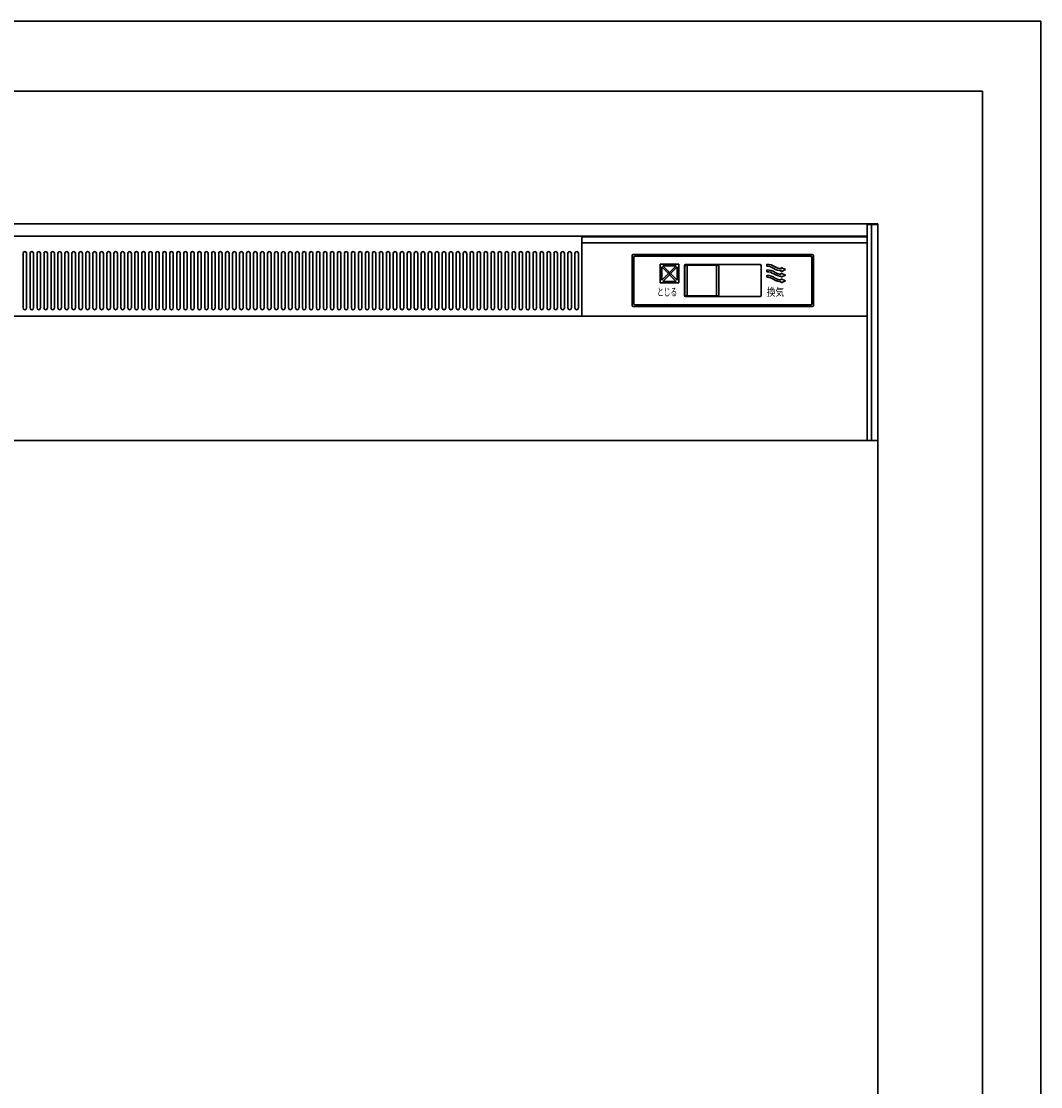
# Model space of a CAD drawing. Extents: x 0 to 1133, y 0 to 806.
# Drawn here: x 1020 to 1042, y 749 to 772 of the extents above; entities that cross this region are included whole.
import ezdxf
from ezdxf.enums import TextEntityAlignment as Align

# ---------------------------------------------------------------- set-up
doc = ezdxf.new("R2010")
doc.units = 0
doc.layers.add('YKK_A1', color=4, linetype='CONTINUOUS', lineweight=30)
doc.styles.add('FX_VECTOR', font='MONOTXT.SHX', dxfattribs={"bigfont": 'BigFont.shx'})

msp = doc.modelspace()

# ---------------------------------------------------------------- linework, layer by layer
at = {"layer": 'YKK_A1'}
for p, q in [((1042.065, 772.288), (954.565, 772.288)), ((1042.065, 693.038), (1042.065, 772.288)), ((1040.815, 770.788), (955.815, 770.788)), ((1040.815, 695.788), (1040.815, 770.788)), ((1038.565, 767.938), (999.315, 767.938)), ((999.44, 767.938), (1038.44, 767.938)), ((1038.565, 767.923), (1038.34, 767.923)), ((1038.34, 767.923), (1038.34, 763.288)), ((1038.43, 767.923), (1038.43, 763.288)), ((1038.565, 698.738), (1038.565, 767.938)), ((1038.565, 767.923), (1038.565, 763.288)), ((999.54, 767.673), (1038.34, 767.673)), ((1032.215, 765.958), (1032.215, 767.658)), ((1038.34, 767.658), (1032.215, 767.658)), ((1032.215, 767.533), (1038.34, 767.533)), ((1033.215, 767.658), (1033.215, 767.673)), ((1020.215, 767.308), (1020.215, 766.133)), ((1020.29, 767.308), (1020.29, 766.133)), ((1020.365, 767.308), (1020.365, 766.133)), ((1020.44, 767.308), (1020.44, 766.133)), ((1020.515, 767.308), (1020.515, 766.133)), ((1020.59, 767.308), (1020.59, 766.133)), ((1020.665, 767.308), (1020.665, 766.133)), ((1020.74, 767.308), (1020.74, 766.133)), ((1020.815, 767.308), (1020.815, 766.133)), ((1020.89, 767.308), (1020.89, 766.133)), ((1020.965, 767.308), (1020.965, 766.133)), ((1021.04, 767.308), (1021.04, 766.133)), ((1021.115, 767.308), (1021.115, 766.133)), ((1021.19, 767.308), (1021.19, 766.133)), ((1021.265, 767.308), (1021.265, 766.133)), ((1021.34, 767.308), (1021.34, 766.133)), ((1021.415, 767.308), (1021.415, 766.133)), ((1021.49, 767.308), (1021.49, 766.133)), ((1021.565, 767.308), (1021.565, 766.133)), ((1021.64, 767.308), (1021.64, 766.133)), ((1021.715, 767.308), (1021.715, 766.133)), ((1021.79, 767.308), (1021.79, 766.133)), ((1021.865, 767.308), (1021.865, 766.133)), ((1021.94, 767.308), (1021.94, 766.133)), ((1022.015, 767.308), (1022.015, 766.133)), ((1022.09, 767.308), (1022.09, 766.133)), ((1022.165, 767.308), (1022.165, 766.133)), ((1022.24, 767.308), (1022.24, 766.133)), ((1022.315, 767.308), (1022.315, 766.133)), ((1022.39, 767.308), (1022.39, 766.133)), ((1022.465, 767.308), (1022.465, 766.133)), ((1022.54, 767.308), (1022.54, 766.133)), ((1022.615, 767.308), (1022.615, 766.133)), ((1022.69, 767.308), (1022.69, 766.133)), ((1022.765, 767.308), (1022.765, 766.133)), ((1022.84, 767.308), (1022.84, 766.133)), ((1022.915, 767.308), (1022.915, 766.133)), ((1022.99, 767.308), (1022.99, 766.133)), ((1023.065, 767.308), (1023.065, 766.133)), ((1023.14, 767.308), (1023.14, 766.133)), ((1023.215, 767.308), (1023.215, 766.133)), ((1023.29, 767.308), (1023.29, 766.133)), ((1023.365, 767.308), (1023.365, 766.133)), ((1023.44, 767.308), (1023.44, 766.133)), ((1023.515, 767.308), (1023.515, 766.133)), ((1023.59, 767.308), (1023.59, 766.133)), ((1023.665, 767.308), (1023.665, 766.133)), ((1023.74, 767.308), (1023.74, 766.133)), ((1023.815, 767.308), (1023.815, 766.133)), ((1023.89, 767.308), (1023.89, 766.133)), ((1023.965, 767.308), (1023.965, 766.133)), ((1024.04, 767.308), (1024.04, 766.133)), ((1024.115, 767.308), (1024.115, 766.133)), ((1024.19, 767.308), (1024.19, 766.133)), ((1024.265, 767.308), (1024.265, 766.133)), ((1024.34, 767.308), (1024.34, 766.133)), ((1024.415, 767.308), (1024.415, 766.133)), ((1024.49, 767.308), (1024.49, 766.133)), ((1024.565, 767.308), (1024.565, 766.133)), ((1024.64, 767.308), (1024.64, 766.133)), ((1024.715, 767.308), (1024.715, 766.133)), ((1024.79, 767.308), (1024.79, 766.133)), ((1024.865, 767.308), (1024.865, 766.133)), ((1024.94, 767.308), (1024.94, 766.133)), ((1025.015, 767.308), (1025.015, 766.133)), ((1025.09, 767.308), (1025.09, 766.133)), ((1025.165, 767.308), (1025.165, 766.133)), ((1025.24, 767.308), (1025.24, 766.133)), ((1025.315, 767.308), (1025.315, 766.133)), ((1025.39, 767.308), (1025.39, 766.133)), ((1025.465, 767.308), (1025.465, 766.133)), ((1025.54, 767.308), (1025.54, 766.133)), ((1025.615, 767.308), (1025.615, 766.133)), ((1025.69, 767.308), (1025.69, 766.133)), ((1025.765, 767.308), (1025.765, 766.133)), ((1025.84, 767.308), (1025.84, 766.133)), ((1025.915, 767.308), (1025.915, 766.133)), ((1025.99, 767.308), (1025.99, 766.133)), ((1026.065, 767.308), (1026.065, 766.133)), ((1026.14, 767.308), (1026.14, 766.133)), ((1026.215, 767.308), (1026.215, 766.133)), ((1026.29, 767.308), (1026.29, 766.133)), ((1026.365, 767.308), (1026.365, 766.133)), ((1026.44, 767.308), (1026.44, 766.133)), ((1026.515, 767.308), (1026.515, 766.133)), ((1026.59, 767.308), (1026.59, 766.133)), ((1026.665, 767.308), (1026.665, 766.133)), ((1026.74, 767.308), (1026.74, 766.133)), ((1026.815, 767.308), (1026.815, 766.133)), ((1026.89, 767.308), (1026.89, 766.133)), ((1026.965, 767.308), (1026.965, 766.133)), ((1027.04, 767.308), (1027.04, 766.133)), ((1027.115, 767.308), (1027.115, 766.133)), ((1027.19, 767.308), (1027.19, 766.133)), ((1027.265, 767.308), (1027.265, 766.133)), ((1027.34, 767.308), (1027.34, 766.133)), ((1027.415, 767.308), (1027.415, 766.133)), ((1027.49, 767.308), (1027.49, 766.133)), ((1027.565, 767.308), (1027.565, 766.133)), ((1027.64, 767.308), (1027.64, 766.133)), ((1027.715, 767.308), (1027.715, 766.133)), ((1027.79, 767.308), (1027.79, 766.133)), ((1027.865, 767.308), (1027.865, 766.133)), ((1027.94, 767.308), (1027.94, 766.133)), ((1028.015, 767.308), (1028.015, 766.133)), ((1028.09, 767.308), (1028.09, 766.133)), ((1028.165, 767.308), (1028.165, 766.133)), ((1028.24, 767.308), (1028.24, 766.133)), ((1028.315, 767.308), (1028.315, 766.133)), ((1028.39, 767.308), (1028.39, 766.133)), ((1028.465, 767.308), (1028.465, 766.133)), ((1028.54, 767.308), (1028.54, 766.133)), ((1028.615, 767.308), (1028.615, 766.133)), ((1028.69, 767.308), (1028.69, 766.133)), ((1028.765, 767.308), (1028.765, 766.133)), ((1028.84, 767.308), (1028.84, 766.133)), ((1028.915, 767.308), (1028.915, 766.133)), ((1028.99, 767.308), (1028.99, 766.133)), ((1029.065, 767.308), (1029.065, 766.133)), ((1029.14, 767.308), (1029.14, 766.133)), ((1029.215, 767.308), (1029.215, 766.133)), ((1029.29, 767.308), (1029.29, 766.133)), ((1029.365, 767.308), (1029.365, 766.133)), ((1029.44, 767.308), (1029.44, 766.133)), ((1029.515, 767.308), (1029.515, 766.133)), ((1029.59, 767.308), (1029.59, 766.133)), ((1029.665, 767.308), (1029.665, 766.133)), ((1029.74, 767.308), (1029.74, 766.133)), ((1029.815, 767.308), (1029.815, 766.133)), ((1029.89, 767.308), (1029.89, 766.133)), ((1029.965, 767.308), (1029.965, 766.133)), ((1030.04, 767.308), (1030.04, 766.133)), ((1030.115, 767.308), (1030.115, 766.133)), ((1030.19, 767.308), (1030.19, 766.133)), ((1030.265, 767.308), (1030.265, 766.133)), ((1030.34, 767.308), (1030.34, 766.133)), ((1030.415, 767.308), (1030.415, 766.133)), ((1030.49, 767.308), (1030.49, 766.133)), ((1030.565, 767.308), (1030.565, 766.133)), ((1030.64, 767.308), (1030.64, 766.133)), ((1030.715, 767.308), (1030.715, 766.133)), ((1030.79, 767.308), (1030.79, 766.133)), ((1030.865, 767.308), (1030.865, 766.133)), ((1030.94, 767.308), (1030.94, 766.133)), ((1031.015, 767.308), (1031.015, 766.133)), ((1031.09, 767.308), (1031.09, 766.133)), ((1031.165, 767.308), (1031.165, 766.133)), ((1031.24, 767.308), (1031.24, 766.133)), ((1031.315, 767.308), (1031.315, 766.133)), ((1031.39, 767.308), (1031.39, 766.133)), ((1031.465, 767.308), (1031.465, 766.133)), ((1031.54, 767.308), (1031.54, 766.133)), ((1031.615, 767.308), (1031.615, 766.133)), ((1031.69, 767.308), (1031.69, 766.133)), ((1031.765, 767.308), (1031.765, 766.133)), ((1031.84, 767.308), (1031.84, 766.133)), ((1031.915, 767.308), (1031.915, 766.133)), ((1031.99, 767.308), (1031.99, 766.133)), ((1032.065, 767.308), (1032.065, 766.133)), ((1032.14, 767.308), (1032.14, 766.133)), ((1037.161, 767.28), (1033.318, 767.28)), ((1033.293, 767.255), (1033.293, 766.187)), ((1033.328, 767.22), (1033.328, 766.222)), ((1037.127, 767.245), (1033.353, 767.245)), ((1033.895, 767.071), (1034.295, 767.071)), ((1033.895, 767.071), (1033.895, 766.671)), ((1034.095, 767.071), (1033.895, 767.071)), ((1033.895, 767.071), (1033.895, 766.671)), ((1034.095, 767.038), (1034.095, 767.071)), ((1034.295, 767.071), (1034.095, 767.071)), ((1034.095, 767.071), (1034.095, 767.038)), ((1034.295, 767.071), (1034.295, 766.671)), ((1034.295, 766.671), (1034.295, 767.071)), ((1034.44, 767.066), (1036.04, 767.066)), ((1034.45, 767.051), (1035.13, 767.051)), ((1034.475, 766.391), (1034.475, 767.051)), ((1035.105, 767.051), (1035.105, 766.391)), ((1036.185, 767.071), (1036.185, 767.031)), ((1036.185, 767.031), (1036.185, 767.071)), ((1037.152, 767.22), (1037.152, 766.222)), ((1037.186, 767.255), (1037.186, 766.187)), ((1033.928, 767.014), (1033.928, 766.728)), ((1034.071, 766.871), (1033.928, 767.014)), ((1034.071, 766.871), (1033.928, 767.014)), ((1033.928, 767.014), (1033.928, 766.728)), ((1033.928, 766.728), (1034.071, 766.871)), ((1033.952, 767.038), (1034.238, 767.038)), ((1034.095, 766.895), (1033.952, 767.038)), ((1034.095, 766.895), (1033.952, 767.038)), ((1033.952, 767.038), (1034.095, 767.038)), ((1034.095, 766.847), (1033.952, 766.704)), ((1033.952, 766.704), (1034.095, 766.847)), ((1034.238, 767.038), (1034.095, 766.895)), ((1034.095, 767.038), (1034.238, 767.038)), ((1034.238, 767.038), (1034.095, 766.895)), ((1034.095, 766.847), (1034.095, 766.895)), ((1034.095, 766.895), (1034.095, 766.847)), ((1034.238, 766.704), (1034.095, 766.847)), ((1034.095, 766.847), (1034.238, 766.704)), ((1034.261, 767.014), (1034.118, 766.871)), ((1034.118, 766.871), (1034.261, 767.014)), ((1034.261, 767.014), (1034.118, 766.871)), ((1034.118, 766.871), (1034.261, 767.014)), ((1034.261, 767.014), (1034.118, 766.871)), ((1034.261, 767.014), (1034.118, 766.871)), ((1034.261, 766.728), (1034.118, 766.871)), ((1034.261, 766.728), (1034.118, 766.871)), ((1034.118, 766.871), (1034.261, 766.728)), ((1034.261, 766.728), (1034.118, 766.871)), ((1034.118, 766.871), (1034.261, 766.728)), ((1034.118, 766.871), (1034.261, 766.728)), ((1034.261, 767.014), (1034.261, 766.728)), ((1034.261, 767.014), (1034.261, 766.728)), ((1034.261, 766.728), (1034.261, 767.014)), ((1034.261, 767.014), (1034.261, 766.728)), ((1034.261, 766.728), (1034.261, 767.014)), ((1034.261, 766.728), (1034.261, 767.014)), ((1034.415, 766.401), (1034.415, 767.041)), ((1034.425, 766.416), (1034.425, 767.026)), ((1035.155, 767.026), (1035.155, 766.416)), ((1036.065, 767.041), (1036.065, 766.401)), ((1036.185, 766.951), (1036.185, 766.911)), ((1036.185, 766.911), (1036.185, 766.951)), ((1036.185, 766.831), (1036.185, 766.791)), ((1036.185, 766.791), (1036.185, 766.831)), ((1036.495, 767.001), (1036.585, 766.956)), ((1036.495, 766.976), (1036.495, 767.001)), ((1036.495, 767.001), (1036.585, 766.956)), ((1036.495, 766.911), (1036.585, 766.956)), ((1036.585, 766.956), (1036.495, 766.911)), ((1036.495, 766.936), (1036.495, 766.911)), ((1036.495, 766.911), (1036.495, 766.936)), ((1036.495, 766.881), (1036.585, 766.836)), ((1036.495, 766.881), (1036.495, 766.856)), ((1036.495, 766.856), (1036.495, 766.881)), ((1036.495, 766.881), (1036.585, 766.836)), ((1036.495, 766.791), (1036.585, 766.836)), ((1036.585, 766.836), (1036.495, 766.791)), ((1036.495, 766.816), (1036.495, 766.791)), ((1036.495, 766.791), (1036.495, 766.816)), ((1034.295, 766.671), (1033.895, 766.671)), ((1033.895, 766.671), (1034.095, 766.671)), ((1034.095, 766.704), (1033.952, 766.704)), ((1034.095, 766.671), (1034.095, 766.704)), ((1034.238, 766.704), (1034.095, 766.704)), ((1034.095, 766.704), (1034.095, 766.671)), ((1034.095, 766.671), (1034.295, 766.671)), ((1036.495, 766.761), (1036.585, 766.716)), ((1036.495, 766.761), (1036.495, 766.736)), ((1036.495, 766.736), (1036.495, 766.761)), ((1036.495, 766.761), (1036.585, 766.716)), ((1036.495, 766.671), (1036.585, 766.716)), ((1036.585, 766.716), (1036.495, 766.671)), ((1036.495, 766.696), (1036.495, 766.671)), ((1036.495, 766.671), (1036.495, 766.696)), ((1034.44, 766.376), (1036.04, 766.376)), ((1035.13, 766.391), (1034.45, 766.391)), ((1037.161, 766.162), (1033.318, 766.162)), ((1037.127, 766.197), (1033.353, 766.197)), ((999.54, 765.958), (1038.34, 765.958)), ((1032.215, 765.958), (1038.34, 765.958)), ((999.54, 763.288), (1038.44, 763.288)), ((1038.34, 763.288), (1038.565, 763.288))]:
    msp.add_line(p, q, dxfattribs=at)
for centre, radius, start, end in [((1020.252, 767.308), 0.0375, 0, 180), ((1020.402, 767.308), 0.0375, 0, 180), ((1020.552, 767.308), 0.0375, 0, 180), ((1020.702, 767.308), 0.0375, 0, 180), ((1020.852, 767.308), 0.0375, 0, 180), ((1021.002, 767.308), 0.0375, 0, 180), ((1021.152, 767.308), 0.0375, 0, 180), ((1021.302, 767.308), 0.0375, 0, 180), ((1021.452, 767.308), 0.0375, 0, 180), ((1021.602, 767.308), 0.0375, 0, 180), ((1021.752, 767.308), 0.0375, 0, 180), ((1021.902, 767.308), 0.0375, 0, 180), ((1022.052, 767.308), 0.0375, 0, 180), ((1022.202, 767.308), 0.0375, 0, 180), ((1022.352, 767.308), 0.0375, 0, 180), ((1022.502, 767.308), 0.0375, 0, 180), ((1022.652, 767.308), 0.0375, 0, 180), ((1022.802, 767.308), 0.0375, 0, 180), ((1022.952, 767.308), 0.0375, 0, 180), ((1023.102, 767.308), 0.0375, 0, 180), ((1023.252, 767.308), 0.0375, 0, 180), ((1023.402, 767.308), 0.0375, 0, 180), ((1023.552, 767.308), 0.0375, 0, 180), ((1023.702, 767.308), 0.0375, 0, 180), ((1023.852, 767.308), 0.0375, 0, 180), ((1024.002, 767.308), 0.0375, 0, 180), ((1024.152, 767.308), 0.0375, 0, 180), ((1024.302, 767.308), 0.0375, 0, 180), ((1024.452, 767.308), 0.0375, 0, 180), ((1024.602, 767.308), 0.0375, 0, 180), ((1024.752, 767.308), 0.0375, 0, 180), ((1024.902, 767.308), 0.0375, 0, 180), ((1025.052, 767.308), 0.0375, 0, 180), ((1025.202, 767.308), 0.0375, 0, 180), ((1025.352, 767.308), 0.0375, 0, 180), ((1025.502, 767.308), 0.0375, 0, 180), ((1025.652, 767.308), 0.0375, 0, 180), ((1025.802, 767.308), 0.0375, 0, 180), ((1025.952, 767.308), 0.0375, 0, 180), ((1026.102, 767.308), 0.0375, 0, 180), ((1026.252, 767.308), 0.0375, 0, 180), ((1026.402, 767.308), 0.0375, 0, 180), ((1026.552, 767.308), 0.0375, 0, 180), ((1026.702, 767.308), 0.0375, 0, 180), ((1026.852, 767.308), 0.0375, 0, 180), ((1027.002, 767.308), 0.0375, 0, 180), ((1027.152, 767.308), 0.0375, 0, 180), ((1027.302, 767.308), 0.0375, 0, 180), ((1027.452, 767.308), 0.0375, 0, 180), ((1027.602, 767.308), 0.0375, 0, 180), ((1027.752, 767.308), 0.0375, 0, 180), ((1027.902, 767.308), 0.0375, 0, 180), ((1028.052, 767.308), 0.0375, 0, 180), ((1028.202, 767.308), 0.0375, 0, 180), ((1028.352, 767.308), 0.0375, 0, 180), ((1028.502, 767.308), 0.0375, 0, 180), ((1028.652, 767.308), 0.0375, 0, 180), ((1028.802, 767.308), 0.0375, 0, 180), ((1028.952, 767.308), 0.0375, 0, 180), ((1029.102, 767.308), 0.0375, 0, 180), ((1029.252, 767.308), 0.0375, 0, 180), ((1029.402, 767.308), 0.0375, 0, 180), ((1029.552, 767.308), 0.0375, 0, 180), ((1029.702, 767.308), 0.0375, 0, 180), ((1029.852, 767.308), 0.0375, 0, 180), ((1030.002, 767.308), 0.0375, 0, 180), ((1030.152, 767.308), 0.0375, 0, 180), ((1030.302, 767.308), 0.0375, 0, 180), ((1030.452, 767.308), 0.0375, 0, 180), ((1030.602, 767.308), 0.0375, 0, 180), ((1030.752, 767.308), 0.0375, 0, 180), ((1030.902, 767.308), 0.0375, 0, 180), ((1031.052, 767.308), 0.0375, 0, 180), ((1031.202, 767.308), 0.0375, 0, 180), ((1031.352, 767.308), 0.0375, 0, 180), ((1031.502, 767.308), 0.0375, 0, 180), ((1031.652, 767.308), 0.0375, 0, 180), ((1031.802, 767.308), 0.0375, 0, 180), ((1031.952, 767.308), 0.0375, 0, 180), ((1032.102, 767.308), 0.0375, 0, 180), ((1033.318, 767.255), 0.025, 90, 180), ((1037.161, 767.255), 0.025, 0, 90), ((1033.353, 767.22), 0.025, 90, 180), ((1034.44, 767.041), 0.025, 90, 180), ((1034.45, 767.026), 0.025, 90, 180), ((1035.13, 767.026), 0.025, 0, 90), ((1036.04, 767.041), 0.025, 0, 90), ((1036.185, 766.761), 0.31, 55.489, 90), ((1036.185, 766.761), 0.31, 55.489, 90), ((1037.127, 767.22), 0.025, 0, 90), ((1036.185, 766.761), 0.27, 55.489, 90), ((1036.185, 766.761), 0.27, 55.489, 90), ((1036.185, 766.641), 0.31, 55.489, 90), ((1036.185, 766.641), 0.31, 55.489, 90), ((1036.185, 766.641), 0.27, 55.489, 90), ((1036.185, 766.641), 0.27, 55.489, 90), ((1036.185, 766.521), 0.31, 55.489, 90), ((1036.185, 766.521), 0.31, 55.489, 90), ((1036.491, 767.206), 0.27, 235.489, 270.8606), ((1036.491, 767.206), 0.27, 235.489, 270.8606), ((1036.491, 767.086), 0.27, 235.489, 270.8606), ((1036.491, 767.086), 0.27, 235.489, 270.8606), ((1036.491, 767.206), 0.23, 235.489, 270.8606), ((1036.491, 767.206), 0.23, 235.489, 271.0103), ((1036.491, 767.086), 0.23, 235.489, 270.8606), ((1036.491, 767.086), 0.23, 235.489, 271.0103), ((1036.185, 766.521), 0.27, 55.489, 90), ((1036.185, 766.521), 0.27, 55.489, 90), ((1036.491, 766.966), 0.27, 235.489, 270.8606), ((1036.491, 766.966), 0.27, 235.489, 270.8606), ((1036.491, 766.966), 0.23, 235.489, 270.8606), ((1036.491, 766.966), 0.23, 235.489, 271.0103), ((1034.44, 766.401), 0.025, 180, 270), ((1034.45, 766.416), 0.025, 180, 270), ((1035.13, 766.416), 0.025, 270, 0), ((1036.04, 766.401), 0.025, 270, 0), ((1020.252, 766.133), 0.0375, 180, 0), ((1020.402, 766.133), 0.0375, 180, 0), ((1020.552, 766.133), 0.0375, 180, 0), ((1020.702, 766.133), 0.0375, 180, 0), ((1020.852, 766.133), 0.0375, 180, 0), ((1021.002, 766.133), 0.0375, 180, 0), ((1021.152, 766.133), 0.0375, 180, 0), ((1021.302, 766.133), 0.0375, 180, 0), ((1021.452, 766.133), 0.0375, 180, 0), ((1021.602, 766.133), 0.0375, 180, 0), ((1021.752, 766.133), 0.0375, 180, 0), ((1021.902, 766.133), 0.0375, 180, 0), ((1022.052, 766.133), 0.0375, 180, 0), ((1022.202, 766.133), 0.0375, 180, 0), ((1022.352, 766.133), 0.0375, 180, 0), ((1022.502, 766.133), 0.0375, 180, 0), ((1022.652, 766.133), 0.0375, 180, 0), ((1022.802, 766.133), 0.0375, 180, 0), ((1022.952, 766.133), 0.0375, 180, 0), ((1023.102, 766.133), 0.0375, 180, 0), ((1023.252, 766.133), 0.0375, 180, 0), ((1023.402, 766.133), 0.0375, 180, 0), ((1023.552, 766.133), 0.0375, 180, 0), ((1023.702, 766.133), 0.0375, 180, 0), ((1023.852, 766.133), 0.0375, 180, 0), ((1024.002, 766.133), 0.0375, 180, 0), ((1024.152, 766.133), 0.0375, 180, 0), ((1024.302, 766.133), 0.0375, 180, 0), ((1024.452, 766.133), 0.0375, 180, 0), ((1024.602, 766.133), 0.0375, 180, 0), ((1024.752, 766.133), 0.0375, 180, 0), ((1024.902, 766.133), 0.0375, 180, 0), ((1025.052, 766.133), 0.0375, 180, 0), ((1025.202, 766.133), 0.0375, 180, 0), ((1025.352, 766.133), 0.0375, 180, 0), ((1025.502, 766.133), 0.0375, 180, 0), ((1025.652, 766.133), 0.0375, 180, 0), ((1025.802, 766.133), 0.0375, 180, 0), ((1025.952, 766.133), 0.0375, 180, 0), ((1026.102, 766.133), 0.0375, 180, 0), ((1026.252, 766.133), 0.0375, 180, 0), ((1026.402, 766.133), 0.0375, 180, 0), ((1026.552, 766.133), 0.0375, 180, 0), ((1026.702, 766.133), 0.0375, 180, 0), ((1026.852, 766.133), 0.0375, 180, 0), ((1027.002, 766.133), 0.0375, 180, 0), ((1027.152, 766.133), 0.0375, 180, 0), ((1027.302, 766.133), 0.0375, 180, 0), ((1027.452, 766.133), 0.0375, 180, 0), ((1027.602, 766.133), 0.0375, 180, 0), ((1027.752, 766.133), 0.0375, 180, 0), ((1027.902, 766.133), 0.0375, 180, 0), ((1028.052, 766.133), 0.0375, 180, 0), ((1028.202, 766.133), 0.0375, 180, 0), ((1028.352, 766.133), 0.0375, 180, 0), ((1028.502, 766.133), 0.0375, 180, 0), ((1028.652, 766.133), 0.0375, 180, 0), ((1028.802, 766.133), 0.0375, 180, 0), ((1028.952, 766.133), 0.0375, 180, 0), ((1029.102, 766.133), 0.0375, 180, 0), ((1029.252, 766.133), 0.0375, 180, 0), ((1029.402, 766.133), 0.0375, 180, 0), ((1029.552, 766.133), 0.0375, 180, 0), ((1029.702, 766.133), 0.0375, 180, 0), ((1029.852, 766.133), 0.0375, 180, 0), ((1030.002, 766.133), 0.0375, 180, 0), ((1030.152, 766.133), 0.0375, 180, 0), ((1030.302, 766.133), 0.0375, 180, 0), ((1030.452, 766.133), 0.0375, 180, 0), ((1030.602, 766.133), 0.0375, 180, 0), ((1030.752, 766.133), 0.0375, 180, 0), ((1030.902, 766.133), 0.0375, 180, 0), ((1031.052, 766.133), 0.0375, 180, 0), ((1031.202, 766.133), 0.0375, 180, 0), ((1031.352, 766.133), 0.0375, 180, 0), ((1031.502, 766.133), 0.0375, 180, 0), ((1031.652, 766.133), 0.0375, 180, 0), ((1031.802, 766.133), 0.0375, 180, 0), ((1031.952, 766.133), 0.0375, 180, 0), ((1032.102, 766.133), 0.0375, 180, 0), ((1033.318, 766.187), 0.025, 180, 270), ((1033.353, 766.222), 0.025, 180, 270), ((1037.127, 766.222), 0.025, 270, 0), ((1037.161, 766.187), 0.025, 270, 0)]:
    msp.add_arc(centre, radius, start, end, dxfattribs=at)

# ---------------------------------------------------------------- texts
at = {"layer": 'YKK_A1', "style": 'FX_VECTOR'}
for s, width, p, p2 in [('換気', 1.023667, (1036.185, 766.393), (1036.556, 766.393)), ('とじる', 0.796186, (1033.827, 766.393), (1034.26, 766.393))]:
    msp.add_text(s, height=0.17, dxfattribs=dict(at, width=width)).set_placement(p, p2, align=Align.FIT)

doc.saveas('drawing.dxf')
